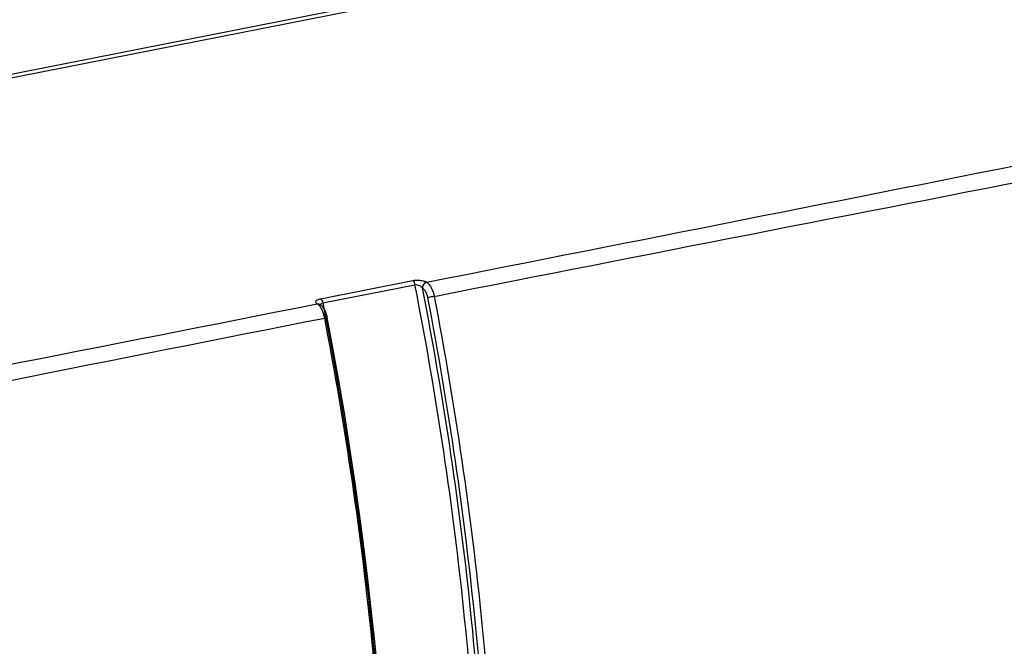
# Model space of a CAD drawing. Units: millimetres. Extents: x 0 to 1189, y 0 to 841.
# Drawn here: x 676 to 711, y 130 to 153 of the extents above; entities that cross this region are included whole.
import ezdxf

# ---------------------------------------------------------------- set-up
doc = ezdxf.new("R2010")
doc.units = ezdxf.units.MM
doc.header["$LTSCALE"] = 65.395
doc.layers.add('KASTEN_KOMBIDXF_CONTINUOUS_LINE', color=7, linetype='CONTINUOUS')
doc.layers.add('OBERTEIL-114DXF_CONTINUOUS_LINE', color=7, linetype='CONTINUOUS')

msp = doc.modelspace()

# ---------------------------------------------------------------- linework, layer by layer
at = {"layer": 'KASTEN_KOMBIDXF_CONTINUOUS_LINE', "color": 7, "linetype": 'CONTINUOUS'}
msp.add_line((723.3077, 160.4776), (628.2181, 141.7006), dxfattribs=at)
at = {"layer": 'OBERTEIL-114DXF_CONTINUOUS_LINE', "color": 7, "linetype": 'CONTINUOUS'}
for p, q in [((723.5231, 160.3838), (628.4226, 141.6047)), ((686.3958, 142.6948), (686.3956, 142.6949)), ((686.4038, 142.6893), (686.3971, 142.6939)), ((686.4098, 142.685), (686.4038, 142.6893))]:
    msp.add_line(p, q, dxfattribs=at)
at = {"layer": 'OBERTEIL-114DXF_CONTINUOUS_LINE', "color": 9, "linetype": 'CONTINUOUS'}
for p, q in [((686.4183, 142.8972), (689.7438, 143.5538)), ((686.499, 142.7454), (689.8245, 143.4021)), ((690.091, 143.2946), (690.0944, 143.2904)), ((686.499, 142.7454), (686.5381, 142.5453))]:
    msp.add_line(p, q, dxfattribs=at)
at = {"layer": 'OBERTEIL-114DXF_CONTINUOUS_LINE', "color": 7, "linetype": 'CONTINUOUS'}
for points in [[(686.6614, 142.2211), (686.6592, 142.2321), (686.6517, 142.266), (686.6432, 142.2997), (686.6335, 142.3332), (686.6227, 142.3663), (686.6108, 142.3988), (686.5977, 142.4308), (686.5836, 142.4621), (686.5683, 142.4925), (686.5518, 142.5219), (686.5343, 142.5502), (686.5158, 142.577), (686.4963, 142.6023), (686.4758, 142.6259), (686.4545, 142.6476), (686.4325, 142.6674), (686.4098, 142.685)], [(688.9939, 118.8559), (688.9839, 119.9683), (688.9625, 121.1106), (688.9297, 122.2586), (688.8855, 123.4117), (688.8299, 124.5698), (688.763, 125.7322), (688.6849, 126.8987), (688.5954, 128.0689), (688.4947, 129.2422), (688.3828, 130.4184), (688.2596, 131.597), (688.1253, 132.7776), (687.9799, 133.9598), (687.8235, 135.1431), (687.6561, 136.3272), (687.4779, 137.5116), (687.2887, 138.6959), (687.0888, 139.8796), (686.8782, 141.0625), (686.6613, 142.2211)]]:
    msp.add_lwpolyline(points, dxfattribs=at)
at = {"layer": 'OBERTEIL-114DXF_CONTINUOUS_LINE', "color": 9, "linetype": 'CONTINUOUS'}
for centre, radius, start, end in [((-2313.9493, 15362.4985), 15512.683, 281.16649252, 281.33774303), ((690.1508, 143.3367), 0.1831, 55.27673, 58.3951), ((-2346.7411, 15497.666), 15651.6425, 281.00346645, 281.1737015), ((685.9621, 142.2113), 0.6037, 55.26502, 56.19258), ((686.3388, 142.5955), 0.1141, 59.39735, 60.29506), ((686.3295, 142.5948), 0.1199, 55.72515, 56.5775), ((686.339, 142.5958), 0.1137, 55.27774, 59.39845)]:
    msp.add_arc(centre, radius, start, end, dxfattribs=at)
for points, knots in [([(690.5171, 142.9814), (698.1047, 144.4779), (709.4839, 146.7062), (724.6526, 149.6457), (732.2303, 151.1063), (736.0164, 151.8357)], [0, 0, 0, 0, 0.5005386, 0.7504579, 1, 1, 1, 1]), ([(689.7438, 143.5538), (689.789, 143.5628), (689.8831, 143.5713), (690.0205, 143.5638), (690.144, 143.5391), (690.2173, 143.5105), (690.2468, 143.4926)], [0, 0, 0, 0, 0.2684492, 0.5471838, 0.7988148, 1, 1, 1, 1]), ([(689.7438, 143.5538), (689.7651, 143.5402), (689.8002, 143.4899), (689.8182, 143.4344), (689.8245, 143.4021)], [0, 0, 0, 0, 0.4342463, 1, 1, 1, 1]), ([(689.8245, 143.4021), (689.8499, 143.4071), (689.9039, 143.4049), (689.9985, 143.3742), (690.0611, 143.3303), (690.091, 143.2946)], [0, 0, 0, 0, 0.2608678, 0.5303363, 1, 1, 1, 1]), ([(692.2451, 119.575), (692.2394, 121.5213), (692.1247, 125.4586), (691.6611, 131.4008), (690.9068, 137.4039), (690.2166, 141.4038), (689.8245, 143.4021)], [0, 0, 0, 0, 0.2434548, 0.4924742, 0.7452753, 1, 1, 1, 1]), ([(690.2468, 143.4926), (690.2045, 143.4837), (690.1258, 143.4282), (690.0922, 143.3397), (690.091, 143.2946)], [0, 0, 0, 0, 0.4893984, 1, 1, 1, 1]), ([(690.2552, 143.4872), (690.212, 143.4787), (690.1316, 143.4245), (690.0958, 143.3356), (690.0944, 143.2904)], [0, 0, 0, 0, 0.4932102, 1, 1, 1, 1]), ([(692.491, 119.5574), (692.4852, 121.496), (692.3715, 125.4175), (691.9126, 131.3358), (691.1658, 137.3151), (690.4826, 141.2996), (690.0944, 143.2904)], [0, 0, 0, 0, 0.243471, 0.4924771, 0.7452629, 1, 1, 1, 1]), ([(690.0944, 143.2904), (690.1165, 143.2751), (690.1588, 143.2318), (690.2301, 143.1162), (690.2634, 143.0108), (690.2777, 142.9363)], [0, 0, 0, 0, 0.1985977, 0.4390684, 1, 1, 1, 1]), ([(690.2552, 143.4872), (690.2867, 143.4653), (690.3471, 143.4036), (690.4489, 143.2384), (690.4966, 143.0879), (690.5171, 142.9814)], [0, 0, 0, 0, 0.1986028, 0.4390743, 1, 1, 1, 1]), ([(686.298, 142.7128), (686.2875, 142.72), (686.2694, 142.7346), (686.2502, 142.7609), (686.2441, 142.7899), (686.2541, 142.8185), (686.2781, 142.8436), (686.3316, 142.8761), (686.3818, 142.89), (686.4183, 142.8972)], [0, 0, 0, 0, 0.1227582, 0.2231854, 0.3096881, 0.3980393, 0.5048936, 0.6400547, 1, 1, 1, 1]), ([(686.4183, 142.8972), (686.4396, 142.8835), (686.4746, 142.8332), (686.4926, 142.7777), (686.499, 142.7454)], [0, 0, 0, 0, 0.4342463, 1, 1, 1, 1]), ([(690.517, 142.9814), (690.495, 142.977), (690.4153, 142.9616), (690.3356, 142.9462), (690.2777, 142.9363)], [0, 0, 0, 0, 0.2761438, 1, 1, 1, 1]), ([(690.2777, 142.9363), (690.6531, 140.9784), (691.3145, 137.0608), (692.0387, 131.1832), (692.4861, 125.3655), (692.5994, 121.5104), (692.6071, 119.6042)], [0, 0, 0, 0, 0.2547185, 0.5074451, 0.7564316, 1, 1, 1, 1]), ([(690.517, 142.9814), (690.8936, 141.018), (691.5571, 137.0893), (692.2837, 131.195), (692.7325, 125.3608), (692.8462, 121.4948), (692.8539, 119.5831)], [0, 0, 0, 0, 0.2547187, 0.5074452, 0.7564314, 1, 1, 1, 1]), ([(686.298, 142.7128), (686.315, 142.716), (686.3495, 142.7167), (686.3818, 142.7039), (686.3955, 142.6949)], [0, 0, 0, 0, 0.5122518, 1, 1, 1, 1]), ([(686.3061, 142.7074), (686.3139, 142.7089), (686.3441, 142.7126), (686.3759, 142.7057), (686.3954, 142.6946)], [0, 0, 0, 0, 0.263447, 1, 1, 1, 1]), ([(686.5679, 142.2016), (686.5475, 142.3081), (686.4998, 142.4586), (686.398, 142.6238), (686.3376, 142.6855), (686.3061, 142.7074)], [0, 0, 0, 0, 0.5609397, 0.8014087, 1, 1, 1, 1]), ([(686.4211, 142.6762), (686.4237, 142.6922), (686.4426, 142.7271), (686.479, 142.7415), (686.499, 142.7454)], [0, 0, 0, 0, 0.4421327, 1, 1, 1, 1]), ([(686.5381, 142.5453), (686.9238, 140.5633), (687.6029, 136.5965), (688.345, 130.6439), (688.801, 124.7521), (688.9139, 120.8482), (688.9196, 118.9183)], [0, 0, 0, 0, 0.2547398, 0.5075251, 0.7565294, 1, 1, 1, 1]), ([(640.9508, 133.0636), (644.7576, 133.8334), (652.3658, 135.3715), (667.5692, 138.4294), (678.9693, 140.6993), (686.5679, 142.2016)], [0, 0, 0, 0, 0.2504494, 0.5005302, 1, 1, 1, 1]), ([(686.5679, 142.2016), (686.5835, 142.2046), (686.607, 142.2092), (686.638, 142.2159), (686.6538, 142.2187), (686.6613, 142.2211)], [0, 0, 0, 0, 0.5000374, 0.7500517, 1, 1, 1, 1]), ([(688.9029, 118.8029), (688.8952, 120.7146), (688.7816, 124.5806), (688.3332, 130.4149), (687.6072, 136.3093), (686.9442, 140.2381), (686.5679, 142.2015)], [0, 0, 0, 0, 0.2435682, 0.4925549, 0.7452817, 1, 1, 1, 1])]:
    msp.add_open_spline(points, degree=3, knots=knots, dxfattribs=at)
msp.add_open_spline([(686.4219, 142.6426), (686.4197, 142.6536), (686.4192, 142.6652), (686.4211, 142.6762)], degree=3, dxfattribs=at)

doc.saveas('drawing.dxf')
